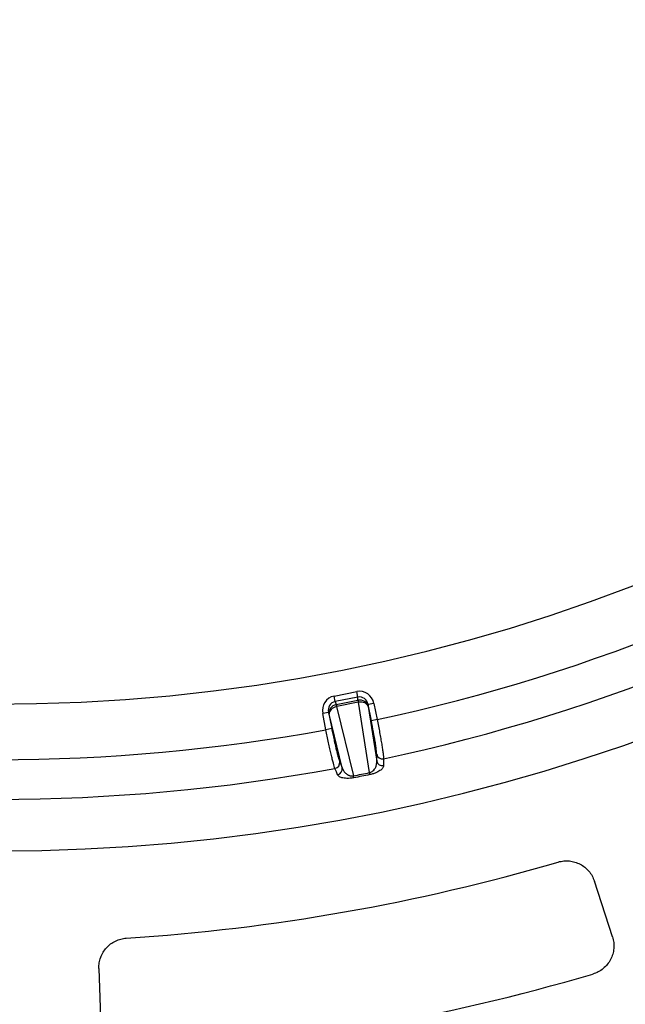
# Paper-space layout 'Корпус' of a CAD drawing. Units: millimetres. Extents: x -308 to 6721, y -17 to 2100.
# Drawn here: x 642 to 745, y 1250 to 1418 of the extents above; entities that cross this region are included whole.
import ezdxf

# ---------------------------------------------------------------- set-up
doc = ezdxf.new("R2010")
doc.units = ezdxf.units.MM
doc.layers.add('FORMAT', color=7, linetype='Continuous')
doc.styles.add('SLDTEXTSTYLE2', font='TXT', dxfattribs={"width": 0.7})
doc.dimstyles.new('SLDDIMSTYLE10', dxfattribs={"dimtxt": 17.5, "dimasz": 17.5, "dimexe": 0, "dimexo": 0.0625, "dimgap": 4.375, "dimtad": 2, "dimdec": 0, "dimrnd": 1e-09, "dimzin": 12, "dimdsep": 46, "dimtxsty": 'SLDTEXTSTYLE2', "dimsah": 1, "dimcen": 0.09, "dimadec": 0, "dimazin": 3, "dimtol": 1, "dimtp": 1, "dimtm": 1, "dimtfac": 1, "dimtdec": 0, "dimtofl": 0, "dimtmove": 0, "dimatfit": 3, "dimfxl": 0, "dimfrac": 2, "dimtolj": 1, "dimarcsym": 0})

# ---------------------------------------------------------------- blocks, each defined once
blk = doc.blocks.new('_D_35')
at = {"layer": 'FORMAT', "ltscale": 5}
for p, q in [((268.71, 1559.03), (268.71, 1165.36)), ((1002.82, 1553.39), (1002.82, 1165.36)), ((268.71, 1170.36), (1002.82, 1170.36))]:
    blk.add_line(p, q, dxfattribs=at)
for points in [[(268.71, 1170.36), (286.21, 1167.67), (286.21, 1173.05)], [(1002.82, 1170.36), (985.32, 1173.05), (985.32, 1167.67)]]:
    blk.add_solid(points, dxfattribs=at)
at = {"layer": 'FORMAT', "ltscale": 5, "char_height": 17.5, "attachment_point": 1, "style": 'SLDTEXTSTYLE2'}
for s, insert in [('±1', (646.61, 1192.92)), ('734', (607.15, 1192.92))]:
    blk.add_mtext(s, dxfattribs=dict(at, insert=insert))

psp = doc.layouts.new('Корпус')

# ---------------------------------------------------------------- linework, layer by layer
at = {"color": 7, "linetype": 'Continuous', "lineweight": 25, "ltscale": 5}
for p, q in [((695.567754, 1302.607581), (699.450573, 1303.379922)), ((699.639016, 1302.432556), (699.450573, 1303.379922)), ((695.756197, 1301.660215), (695.567754, 1302.607581)), ((699.639016, 1302.432556), (695.756197, 1301.660215)), ((695.756197, 1301.660215), (695.957127, 1301.170703)), ((695.957127, 1301.170703), (699.640709, 1301.903412)), ((699.70834, 1301.563406), (696.024759, 1300.830696)), ((699.640709, 1301.903412), (699.639016, 1302.432556)), ((699.640709, 1301.903412), (699.70834, 1301.563406)), ((701.600319, 1289.547445), (699.721907, 1301.56585)), ((694.623217, 1299.81655), (693.643776, 1299.621727)), ((694.623217, 1299.81655), (695.171599, 1297.059647)), ((694.754003, 1299.497925), (694.623217, 1299.81655)), ((695.957127, 1301.170703), (696.024759, 1300.830696)), ((696.01129, 1300.827762), (698.875107, 1289.005366)), ((702.370734, 1301.357627), (701.391293, 1301.162804)), ((701.391293, 1301.162804), (701.392395, 1300.818383)), ((701.939675, 1298.405901), (701.391293, 1301.162804)), ((701.392395, 1300.818383), (702.84677, 1291.513041)), ((702.370734, 1301.357627), (702.919116, 1298.600724)), ((694.192158, 1296.864824), (693.643776, 1299.621727)), ((696.971336, 1290.344345), (694.754003, 1299.497925)), ((702.919116, 1298.600724), (701.939675, 1298.405901)), ((695.171599, 1297.059647), (694.192158, 1296.864824)), ((696.531579, 1291.4172), (696.971336, 1290.344345)), ((702.84677, 1291.513041), (702.842488, 1292.672518)), ((743.059704, 1261.532551), (739.96467, 1271.058084)), ((655.476028, 1256.160457), (655.825572, 1246.15082))]:
    psp.add_line(p, q, dxfattribs=at)
at = {"color": 7, "linetype": 'Continuous', "lineweight": 25, "ltscale": 5, "flags": 128}
for points in [[(704.023028, 1291.922581), (704.024659, 1291.394488), (704.026601, 1290.762954)], [(696.16836, 1289.199852), (695.967783, 1289.68833), (695.727891, 1290.272576)]]:
    psp.add_lwpolyline(points, dxfattribs=at)
at = {"color": 7, "linetype": 'Continuous', "lineweight": 25, "ltscale": 25}
psp.add_circle((638.207598, 1601.122856), 380.419561, dxfattribs=at)
for centre, radius, start, end in [((638.207598, 1601.122856), 299.877815, 182.53791869, 177.46208131), ((638.207598, 1601.122856), 324.919195, 189.51307027, 350.51738006), ((638.207598, 1601.122856), 309.365837, 282.07399428, 302.92600572), ((638.207598, 1601.122856), 316.127318, 282.01646646, 302.98353354), ((705.080982, 1302.370255), 5.41911, 184.86666512, 188.53644708), ((690.752318, 1299.520106), 5.41911, 13.96355292, 17.63333488), ((638.207598, 1601.122856), 309.365837, 259.57399428, 280.42600572), ((695.545906, 1291.254819), 0.99896, 280.49648703, 9.35497372), ((703.815272, 1292.899698), 0.99896, 193.14502628, 282.00351297), ((703.819538, 1291.740196), 0.998938, 193.14379945, 281.96318271), ((638.207598, 1601.122856), 316.127318, 259.51646646, 280.48353354), ((695.985687, 1290.181946), 0.998938, 280.53681729, 9.35620055), ((664.474907, 1282.421603), 35.024559, 10.267533, 10.83466747), ((735.901457, 1296.629227), 35.024559, 191.66533253, 192.232467), ((638.207598, 1601.122856), 340.51272, 273.69372599, 286.30627401), ((638.207598, 1601.122856), 360.510501, 273.64601679, 286.35398321)]:
    psp.add_arc(centre, radius, start, end, dxfattribs=at)
for centre, major_axis, ratio, start_param, end_param in [((699.922245, 1300.834847), (-0.008291, 2.591491), 0.9646905641, 4.9124248612, 6.4696752315), ((696.105944, 1300.075738), (-0.984061, 2.397399), 0.9646905641, 6.0966953828, 7.6539457531), ((696.105944, 1300.075738), (-0.617743, 1.504964), 0.9220476341, 6.0966953828, 7.6539457531), ((699.922245, 1300.834847), (-0.005205, 1.626806), 0.9220476341, 4.9124248612, 6.4696752315), ((699.923938, 1300.305704), (-0.169971, 1.614394), 0.92320967, 0.0488385612, 0.0763977239), ((699.923233, 1300.526149), (1.498336, 0.074826), 0.9358812741, 0.1563275561, 1.6860187637), ((699.803127, 1300.913063), (-0.048991, 0.656587), 0.7579806015, 0.0650132891, 0.0925724517), ((699.923233, 1300.526149), (1.48463, 0.214535), 0.705581738, 0.0748171584, 1.604508366), ((696.223165, 1299.79016), (1.412916, 0.504258), 0.9358812741, 1.4555738899, 2.9852650975), ((696.223165, 1299.79016), (1.453718, 0.369939), 0.705581738, 1.5370842876, 3.0667754952), ((696.306874, 1299.586225), (-0.460769, 1.556551), 0.92320967, 6.2067875833, 6.234346746), ((696.186063, 1300.193584), (-0.206004, 0.625355), 0.7579806015, 6.1906128554, 6.2181720181), ((649.129091, 1546.216803), (-51.109375, 256.944179), 0.9774158794, 3.1361669722, 3.147018335)]:
    psp.add_ellipse(centre, major_axis=major_axis, ratio=ratio, start_param=start_param, end_param=end_param, dxfattribs=at)
at = {"color": 7, "linetype": 'Continuous', "lineweight": 25, "ltscale": 5}
for points, knots in [([(702.842488, 1292.672518), (702.842164, 1292.75978), (702.836389, 1292.871519), (702.814287, 1293.142375), (702.7978, 1293.302807), (702.754516, 1293.667128), (702.728007, 1293.868926), (702.665518, 1294.310736), (702.62931, 1294.552193), (702.507237, 1295.327336), (702.410612, 1295.895875), (702.188596, 1297.125929), (702.068637, 1297.757562), (701.939675, 1298.405901)], [0, 0, 0, 0, 0.125, 0.125, 0.25, 0.25, 0.375, 0.375, 0.5, 0.5, 0.75, 0.75, 1, 1, 1, 1]), ([(702.919116, 1298.600724), (703.07109, 1297.844816), (703.213427, 1297.108536), (703.412535, 1296.033385), (703.475011, 1295.687729), (703.591301, 1295.027374), (703.64532, 1294.711562), (703.744836, 1294.109614), (703.789498, 1293.828393), (703.86741, 1293.313948), (703.900939, 1293.079034), (703.956846, 1292.655069), (703.978861, 1292.468451), (704.010232, 1292.15358), (704.019793, 1292.023794), (704.023028, 1291.922581)], [0, 0, 0, 0, 0.25, 0.25, 0.375, 0.375, 0.5, 0.5, 0.625, 0.625, 0.75, 0.75, 0.875, 0.875, 1, 1, 1, 1]), ([(695.727891, 1290.272576), (695.656402, 1290.46207), (695.565194, 1290.763939), (695.398972, 1291.384464), (695.339694, 1291.615673), (695.214872, 1292.120414), (695.149142, 1292.394637), (695.010825, 1292.988237), (694.939218, 1293.303509), (694.793939, 1293.958062), (694.719855, 1294.299105), (694.568715, 1295.009491), (694.492296, 1295.375962), (694.341512, 1296.113196), (694.266592, 1296.486558), (694.192158, 1296.864824)], [0, 0, 0, 0, 0.25, 0.25, 0.375, 0.375, 0.5, 0.5, 0.625, 0.625, 0.75, 0.75, 0.875, 0.875, 1, 1, 1, 1]), ([(695.171599, 1297.059647), (695.236081, 1296.735475), (695.301167, 1296.415551), (695.432508, 1295.783922), (695.499251, 1295.469988), (695.631599, 1294.861549), (695.696647, 1294.569497), (695.824548, 1294.009066), (695.887768, 1293.739175), (696.010252, 1293.23114), (696.068648, 1292.996498), (696.179933, 1292.564713), (696.232988, 1292.366979), (696.382437, 1291.836496), (696.46539, 1291.578688), (696.531579, 1291.4172)], [0, 0, 0, 0, 0.125, 0.125, 0.25, 0.25, 0.375, 0.375, 0.5, 0.5, 0.625, 0.625, 0.75, 0.75, 1, 1, 1, 1]), ([(701.600319, 1289.547445), (701.772816, 1289.586478), (701.925997, 1289.659023), (702.168742, 1289.815496), (702.265317, 1289.901518), (702.507109, 1290.159263), (702.610806, 1290.335648), (702.762042, 1290.680542), (702.808271, 1290.85111), (702.858683, 1291.187203), (702.862409, 1291.351726), (702.84677, 1291.513041)], [0, 0, 0, 0, 0.125, 0.125, 0.25, 0.25, 0.5, 0.5, 0.75, 0.75, 1, 1, 1, 1]), ([(696.971336, 1290.344345), (697.018662, 1290.189184), (697.085013, 1290.038945), (697.259084, 1289.749236), (697.366671, 1289.609239), (697.571669, 1289.412299), (697.646898, 1289.349319), (697.816364, 1289.23075), (697.911077, 1289.174779), (698.072201, 1289.102005), (698.129182, 1289.07957), (698.252333, 1289.039828), (698.319197, 1289.022386), (698.461402, 1288.996613), (698.536896, 1288.988025), (698.702065, 1288.984742), (698.787551, 1288.990322), (698.875107, 1289.005366)], [0, 0, 0, 0, 0.25, 0.25, 0.5, 0.5, 0.625, 0.625, 0.75, 0.75, 0.8125, 0.8125, 0.875, 0.875, 0.9375, 0.9375, 1, 1, 1, 1]), ([(704.026601, 1290.762954), (704.026955, 1290.647603), (703.988192, 1290.525552), (703.824445, 1290.266828), (703.701823, 1290.133123), (703.43656, 1289.924967), (703.333179, 1289.853645), (703.096292, 1289.712104), (702.96287, 1289.641605), (702.653336, 1289.501465), (702.480876, 1289.433567), (702.094251, 1289.307698), (701.888894, 1289.252647), (701.672097, 1289.208272)], [0, 0, 0, 0, 0.25, 0.25, 0.5, 0.5, 0.625, 0.625, 0.75, 0.75, 0.875, 0.875, 1, 1, 1, 1]), ([(698.938589, 1288.664544), (698.721268, 1288.622568), (698.504493, 1288.594233), (698.103242, 1288.563182), (697.91502, 1288.559952), (697.578519, 1288.571111), (697.426535, 1288.585352), (697.152191, 1288.625995), (697.031231, 1288.652115), (696.814073, 1288.713159), (696.717797, 1288.748307), (696.550526, 1288.824248), (696.478819, 1288.865221), (696.294546, 1288.995856), (696.212205, 1289.093075), (696.16836, 1289.199852)], [0, 0, 0, 0, 0.125, 0.125, 0.25, 0.25, 0.375, 0.375, 0.5, 0.5, 0.625, 0.625, 0.75, 0.75, 1, 1, 1, 1]), ([(733.81397, 1274.307413), (734.124452, 1274.398241), (734.438584, 1274.457773), (735.073856, 1274.516729), (735.39831, 1274.515708), (736.037592, 1274.45138), (736.350435, 1274.389021), (736.962708, 1274.204733), (737.264437, 1274.081064), (737.830028, 1273.782519), (738.096611, 1273.607343), (738.596937, 1273.204518), (738.828834, 1272.977368), (739.239826, 1272.489313), (739.421651, 1272.226365), (739.736044, 1271.661102), (739.864704, 1271.365749), (739.96467, 1271.058084)], [0, 0, 0, 0, 0.125, 0.125, 0.25, 0.25, 0.375, 0.375, 0.5, 0.5, 0.625, 0.625, 0.75, 0.75, 0.875, 0.875, 1, 1, 1, 1]), ([(655.476028, 1256.160457), (655.464738, 1256.483755), (655.484676, 1256.802856), (655.584528, 1257.432996), (655.665691, 1257.747135), (655.885994, 1258.350697), (656.023724, 1258.638429), (656.353593, 1259.186176), (656.547986, 1259.447989), (656.977033, 1259.922268), (657.212651, 1260.137297), (657.726616, 1260.522568), (658.004025, 1260.691143), (658.578503, 1260.968789), (658.878226, 1261.08), (659.503648, 1261.244963), (659.821634, 1261.29665), (660.14446, 1261.317491)], [0, 0, 0, 0, 0.125, 0.125, 0.25, 0.25, 0.375, 0.375, 0.5, 0.5, 0.625, 0.625, 0.75, 0.75, 0.875, 0.875, 1, 1, 1, 1]), ([(743.059704, 1261.532551), (743.163466, 1261.213205), (743.233674, 1260.888936), (743.290618, 1260.395437), (743.301477, 1260.229746), (743.306537, 1259.89592), (743.300608, 1259.727536), (743.258066, 1259.230002), (743.197156, 1258.904636), (743.010446, 1258.266512), (742.883356, 1257.953114), (742.574254, 1257.36692), (742.391457, 1257.090362), (741.967475, 1256.571435), (741.731456, 1256.335832), (741.218967, 1255.916505), (740.938798, 1255.730334), (740.347817, 1255.418452), (740.039061, 1255.293003), (739.716863, 1255.198457)], [0, 0, 0, 0, 0.125, 0.125, 0.1875, 0.1875, 0.25, 0.25, 0.375, 0.375, 0.5, 0.5, 0.625, 0.625, 0.75, 0.75, 0.875, 0.875, 1, 1, 1, 1])]:
    psp.add_open_spline(points, degree=3, knots=knots, dxfattribs=at)
psp.add_open_spline([(701.672097, 1289.208272), (700.761942, 1289.021976), (699.850755, 1288.84073), (698.938589, 1288.664544)], degree=3, dxfattribs=at)

# ---------------------------------------------------------------- dimensions: what is measured, and where the dimension line sits
at = {"layer": 'FORMAT', "ltscale": 5}
dim = psp.add_linear_dim(base=(1002.817261, 1170.357578), p1=(268.707598, 1559.028807), p2=(1002.817261, 1553.385967), dimstyle='SLDDIMSTYLE10', dxfattribs=at)
dim.commit()
dim.dimension.update_dxf_attribs({"geometry": '_D_35', "text_midpoint": (635.762429, 1170.357578), "dimtype": 160})

doc.saveas('drawing.dxf')
